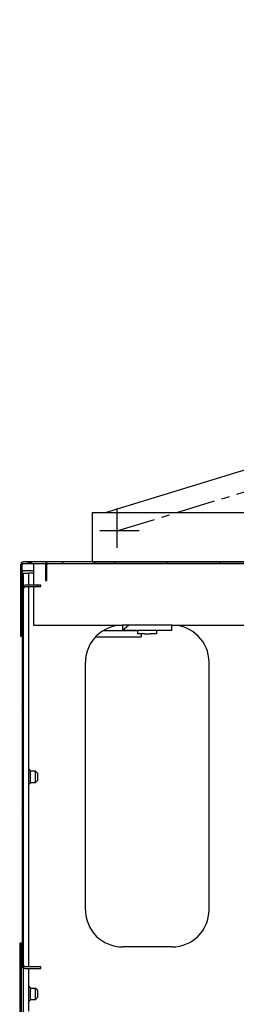
# Model space of a CAD drawing. Units: millimetres. Extents: x -633 to 2337, y -580 to 262.
# Drawn here: x 1315 to 1333, y -177 to -97 of the extents above; entities that cross this region are included whole.
import ezdxf

# ---------------------------------------------------------------- set-up
doc = ezdxf.new("R2010")
doc.units = ezdxf.units.MM
doc.linetypes.add('CENTER', pattern=[50.8, 31.75, -6.35, 6.35, -6.35])

# ---------------------------------------------------------------- blocks, each defined once
blk = doc.blocks.new('A$C1F8C0543')
at = {"color": 1, "linetype": 'Continuous'}
for p, q in [((-42.16, 62.085), (-46, 62.085)), ((-45.842, 62.085), (-45.39, 62.005)), ((44.667, 62.085), (-44.667, 62.085)), ((-43.939, 62.005), (-43.859, 62.085)), ((-42.16, 62.005), (-42.16, 62.085)), ((-41.109, 62.005), (-41.029, 62.085)), ((-38.279, 62.005), (-38.199, 62.085)), ((-35.449, 62.005), (-35.369, 62.085)), ((-46.16, 61.925), (-46.16, 58.085)), ((-46.08, 58.085), (-46.08, 61.925)), ((-45.466, 61.605), (-46.067, 61.605)), ((-46.067, 60.736), (-46.067, 61.605)), ((-46, 62.005), (-42.16, 62.005)), ((-45.467, 62.005), (-45.467, 61.934)), ((-45.467, 61.934), (-45.467, 61.739)), ((-45.467, 61.739), (-45.467, 61.472)), ((-44.827, 61.925), (-44.827, 61.085)), ((-44.747, 61.085), (-44.747, 61.925)), ((-44.667, 62.005), (44.667, 62.005)), ((-46, 60.81), (-46, 61.472)), ((-46, 61.472), (-45.733, 61.472)), ((-45.733, 61.472), (-45.733, 60.832)), ((-45.655, 61.472), (-45.733, 61.472)), ((-45.467, 61.472), (-45.655, 61.472)), ((-45.467, 61.472), (-45.467, 60.832)), ((-44.827, 61.118), (-44.747, 61.198)), ((-44.827, 61.085), (-44.747, 61.085)), ((-46.08, 60.672), (-46.08, 40.339)), ((-46, 40.339), (-46, 60.672)), ((-45.08, 60.832), (-45.92, 60.832)), ((-45.92, 60.752), (-45.08, 60.752)), ((-45.733, 60.752), (-45.733, 40.259)), ((-45.467, 60.752), (-45.467, 58.672)), ((-45.295, 60.752), (-45.215, 60.832)), ((-45.08, 60.752), (-45.08, 60.832)), ((-46.16, 60.11), (-46.08, 60.096)), ((-46.08, 59.968), (-46, 60.047)), ((-45.467, 58.672), (-40.666, 58.672)), ((-41.693, 58.372), (-41.72, 58.372)), ((-41.667, 58.372), (-41.693, 58.372)), ((-39.833, 58.372), (-41.667, 58.372)), ((-40.667, 58.405), (-40.349, 58.672)), ((-38, 58.672), (-40.667, 58.672)), ((-40.667, 58.672), (-40.667, 58.405)), ((-40.667, 58.405), (-38, 58.405)), ((-39.833, 58.205), (-39.833, 58.405)), ((-38.833, 58.405), (-38.833, 58.205)), ((-38, 58.405), (-38, 58.672)), ((-37.999, 58.672), (-16.367, 58.672)), ((-46.16, 58.085), (-46.08, 58.085)), ((-42.127, 58.039), (-41.904, 58.039)), ((-41.904, 58.039), (-41.667, 58.039)), ((-41.667, 58.039), (-39.667, 58.039)), ((-39.736, 58.205), (-39.833, 58.205)), ((-39.5, 58.205), (-39.736, 58.205)), ((-39.667, 58.205), (-39.667, 58.087)), ((-39.667, 58.087), (-39.667, 58.039)), ((-39.5, 58.205), (-39.167, 58.205)), ((-38.931, 58.205), (-39.167, 58.205)), ((-38.833, 58.205), (-38.931, 58.205)), ((-46.08, 57.141), (-46, 57.22)), ((-42.667, 43.339), (-42.667, 56.672)), ((-36, 43.339), (-36, 56.672)), ((-46.08, 54.314), (-46, 54.393)), ((-46.08, 51.487), (-46, 51.566)), ((-45.353, 50.805), (-45.633, 50.805)), ((-45.633, 50.717), (-45.633, 50.805)), ((-45.633, 50.505), (-45.633, 50.717)), ((-45.633, 50.293), (-45.633, 50.505)), ((-45.253, 50.705), (-45.353, 50.805)), ((-45.353, 50.717), (-45.353, 50.805)), ((-45.353, 50.505), (-45.353, 50.717)), ((-45.353, 50.293), (-45.353, 50.505)), ((-45.253, 50.705), (-45.253, 50.605)), ((-45.253, 50.605), (-45.253, 50.405)), ((-45.253, 50.405), (-45.253, 50.305)), ((-45.633, 50.205), (-45.633, 50.293)), ((-45.633, 50.205), (-45.353, 50.205)), ((-45.353, 50.205), (-45.253, 50.305)), ((-45.353, 50.205), (-45.353, 50.293)), ((-46.08, 48.66), (-46, 48.739)), ((-46.08, 45.832), (-46, 45.912)), ((-46.08, 43.005), (-46, 43.085)), ((-46.213, 41.539), (-46.213, 37.205)), ((-46.133, 41.539), (-46.213, 41.539)), ((-46.133, 37.205), (-46.133, 41.539)), ((-46.213, 41.209), (-46.133, 41.07)), ((-38, 41.339), (-40.667, 41.339)), ((-46.133, 40.205), (-46.133, 37.472)), ((-46, 40.205), (-46.133, 40.205)), ((-46.067, 40.274), (-46.067, 40.204)), ((-46.033, 40.225), (-45.976, 40.282)), ((-46, 37.472), (-46, 40.205)), ((-45.08, 40.259), (-45.92, 40.259)), ((-45.92, 40.179), (-45.08, 40.179)), ((-45.733, 40.179), (-45.733, 37.872)), ((-45.08, 40.179), (-45.08, 40.259)), ((-45.353, 39.105), (-45.633, 39.105)), ((-45.633, 39.017), (-45.633, 39.105)), ((-45.633, 38.805), (-45.633, 39.017)), ((-45.633, 38.593), (-45.633, 38.805)), ((-45.253, 39.005), (-45.353, 39.105)), ((-45.353, 39.017), (-45.353, 39.105)), ((-45.353, 38.805), (-45.353, 39.017)), ((-45.353, 38.593), (-45.353, 38.805)), ((-45.253, 39.005), (-45.253, 38.905)), ((-45.253, 38.905), (-45.253, 38.705)), ((-45.633, 38.505), (-45.633, 38.593)), ((-45.633, 38.505), (-45.353, 38.505)), ((-45.353, 38.505), (-45.253, 38.605)), ((-45.353, 38.505), (-45.353, 38.593)), ((-45.253, 38.705), (-45.253, 38.605))]:
    blk.add_line(p, q, dxfattribs=at)
for centre, radius, start, end in [((-46, 61.925), 0.16, 90, 180), ((-44.667, 61.925), 0.16, 90, 180), ((-46, 61.925), 0.08, 90, 180), ((-44.667, 61.925), 0.08, 90, 180), ((-45.92, 60.672), 0.16, 90, 180), ((-45.92, 60.672), 0.08, 90, 180), ((-40.667, 56.672), 2, 90, 180), ((-38, 56.672), 2, 0, 90), ((-45.733, 50.805), 0.1, 0, 90), ((-45.733, 50.205), 0.1, 270, 0), ((-40.667, 43.339), 2, 180, 270), ((-38, 43.339), 2, 270, 0), ((-45.92, 40.339), 0.16, 180, 270), ((-45.92, 40.339), 0.08, 180, 270), ((-45.733, 39.105), 0.1, 0, 90), ((-45.733, 38.505), 0.1, 270, 0)]:
    blk.add_arc(centre, radius, start, end, dxfattribs=at)
blk = doc.blocks.new('A$C41AB6B1F')
at = {"color": 1, "linetype": 'Continuous'}
for p, q in [((-935.99, -133.08), (363.08, 265.11)), ((-946.92, -133.08), (403.08, -133.08)), ((-946.92, -133.08), (-946.92, -173.08)), ((-946.92, -173.08), (407.08, -173.08))]:
    blk.add_line(p, q, dxfattribs=at)
at = {"color": 1, "linetype": 'CENTER'}
for p, q in [((-926.92, -148.08), (378.08, 251.92)), ((-926.92, -130.08), (-926.92, -166.08)), ((-908.92, -148.08), (-944.92, -148.08))]:
    blk.add_line(p, q, dxfattribs=at)

msp = doc.modelspace()

# ---------------------------------------------------------------- block references
at = {"linetype": 'Continuous'}
for name, p, xscale, yscale, zscale in [('A$C41AB6B1F', (1416.037057, -123.832164), 0.09999999999990905, 0.09999999999990905, 0.09999999999990905), ('A$C1F8C0543', (1384.805398, -234.267546), 1.5, 1.5, 1.5)]:
    msp.add_blockref(name, p, dxfattribs=dict(at, xscale=xscale, yscale=yscale, zscale=zscale))

doc.saveas('drawing.dxf')
